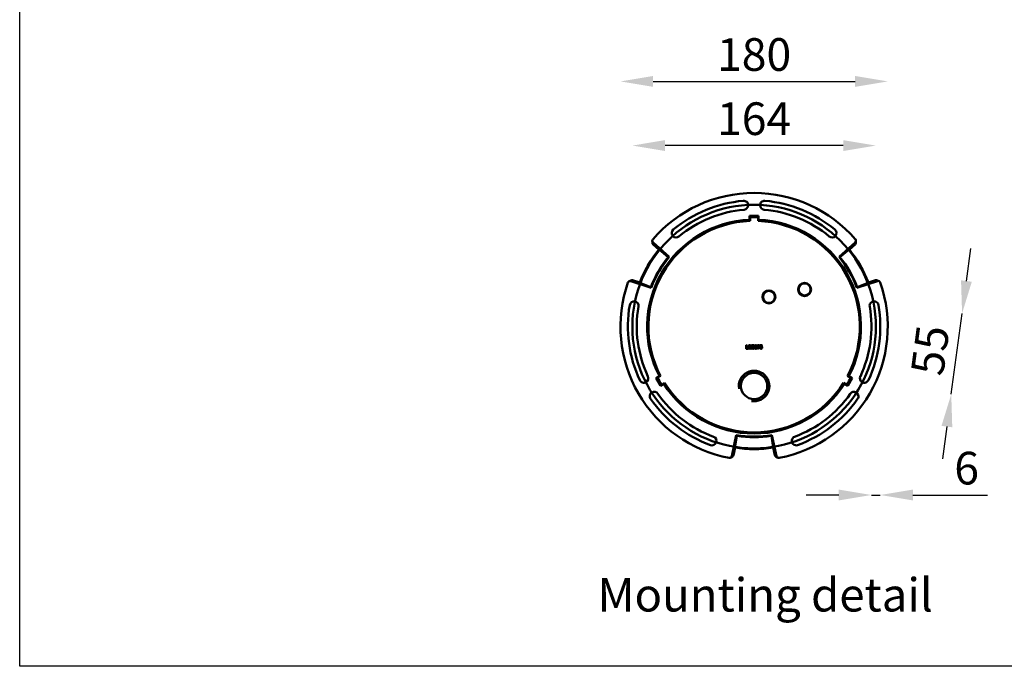
# Model space of a CAD drawing. Extents: x -10536 to -9408, y 457 to 2112.
# Drawn here: x -10536 to -9873, y 457 to 892 of the extents above; entities that cross this region are included whole.
import ezdxf

# ---------------------------------------------------------------- set-up
doc = ezdxf.new("R2010")
doc.units = 0
doc.layers.get('0').update_dxf_attribs({"linetype": 'CONTINUOUS'})
doc.layers.get('Defpoints').update_dxf_attribs({"linetype": 'CONTINUOUS'})
doc.layers.add('AM_VIS', color=7, linetype='CONTINUOUS', lineweight=50)
doc.styles.get("Standard").update_dxf_attribs({"font": 'arial_0.ttf'})
doc.dimstyles.new('RUNG$0', dxfattribs={"dimscale": 5, "dimtxt": 2.5, "dimasz": 2.5, "dimexe": 1.25, "dimexo": 0.625, "dimtad": 1, "dimzin": 1, "dimdsep": 46, "dimlunit": 6, "dimtxsty": 'Standard', "dimcen": 2.5, "dimclrd": 5, "dimclre": 5, "dimclrt": 2, "dimadec": 0, "dimazin": 2, "dimtm": 1e-09, "dimtfac": 1, "dimtmove": 0, "dimatfit": 3, "dimfxl": 0, "dimtolj": 1, "dimtzin": 0, "dimarcsym": 0})

# ---------------------------------------------------------------- blocks, each defined once
blk = doc.blocks.new('*D13')
at = {"layer": 'AM_VIS', "color": 5, "lineweight": -2}
blk.add_line((-9981.34, 807.3), (-10101.34, 807.3), dxfattribs=at)
at = {"layer": 'AM_VIS', "color": 5}
for points in [[(-10101.34, 810.97), (-10101.34, 803.64), (-10123.34, 807.3)], [(-9981.34, 810.97), (-9981.34, 803.64), (-9959.34, 807.3)]]:
    blk.add_solid(points, dxfattribs=at)
at = {"layer": 'Defpoints', "color": 0}
for p in [(-10123.34, 807.3), (-10123.34, 685.42), (-9959.34, 685.42)]:
    blk.add_point(p, dxfattribs=at)
at = {"layer": 'AM_VIS', "color": 2, "insert": (-10041.34, 825.41), "char_height": 22, "attachment_point": 5}
blk.add_mtext('\\A1;164', dxfattribs=at)
blk = doc.blocks.new('*D6')
at = {"layer": 'AM_VIS', "color": 5, "lineweight": -2}
for p, q in [((-9984.34, 572.03), (-10006.34, 572.03)), ((-9962.34, 572.03), (-9956.34, 572.03)), ((-9934.34, 572.03), (-9884.07, 572.03))]:
    blk.add_line(p, q, dxfattribs=at)
at = {"layer": 'AM_VIS', "color": 5}
for points in [[(-9984.34, 575.7), (-9984.34, 568.37), (-9962.34, 572.03)], [(-9934.34, 575.7), (-9934.34, 568.37), (-9956.34, 572.03)]]:
    blk.add_solid(points, dxfattribs=at)
at = {"layer": 'Defpoints', "color": 0}
for p in [(-9962.34, 685.42), (-9956.34, 685.42), (-9956.34, 572.03)]:
    blk.add_point(p, dxfattribs=at)
at = {"layer": 'AM_VIS', "color": 2, "insert": (-9898.21, 590.14), "char_height": 22, "attachment_point": 5}
blk.add_mtext('\\A1;6', dxfattribs=at)
blk = doc.blocks.new('*D14')
at = {"layer": 'AM_VIS', "color": 5, "lineweight": -2}
for p, q in [((-9898.35, 716.11), (-9895.42, 737.92)), ((-9908.58, 639.91), (-9901.28, 694.31)), ((-9911.51, 618.11), (-9914.44, 596.3))]:
    blk.add_line(p, q, dxfattribs=at)
at = {"layer": 'AM_VIS', "color": 5}
for points in [[(-9901.99, 716.6), (-9894.72, 715.63), (-9901.28, 694.31)], [(-9915.14, 618.59), (-9907.88, 617.62), (-9908.58, 639.91)]]:
    blk.add_solid(points, dxfattribs=at)
at = {"layer": 'Defpoints', "color": 0}
for p in [(-9961.11, 702.34), (-9901.28, 694.31), (-9968.41, 647.94)]:
    blk.add_point(p, dxfattribs=at)
at = {"layer": 'AM_VIS', "color": 2, "insert": (-9922.83, 669.51), "char_height": 22, "attachment_point": 5, "rotation": 82.35354}
blk.add_mtext('\\A1;55', dxfattribs=at)
blk = doc.blocks.new('*D15')
at = {"layer": 'AM_VIS', "color": 5, "lineweight": -2}
blk.add_line((-10109.34, 850.51), (-9973.34, 850.51), dxfattribs=at)
at = {"layer": 'AM_VIS', "color": 5}
for points in [[(-10109.34, 854.18), (-10109.34, 846.84), (-10131.34, 850.51)], [(-9973.34, 854.18), (-9973.34, 846.84), (-9951.34, 850.51)]]:
    blk.add_solid(points, dxfattribs=at)
at = {"layer": 'Defpoints', "color": 0}
for p in [(-9951.34, 850.51), (-10131.34, 685.42), (-9951.34, 685.42)]:
    blk.add_point(p, dxfattribs=at)
at = {"layer": 'AM_VIS', "color": 2, "insert": (-10041.34, 868.62), "char_height": 22, "attachment_point": 5}
blk.add_mtext('\\A1;180', dxfattribs=at)

msp = doc.modelspace()

# ---------------------------------------------------------------- linework, layer by layer
msp.add_lwpolyline([(-10535.9, 2112.47), (-9413.89, 2112.47), (-9413.89, 456.7), (-10535.9, 456.7)], close=True)
at = {"layer": 'AM_VIS', "color": 0}
for p, q in [((-10045.34, 767.13), (-10045.34, 767.13)), ((-10037.34, 767.13), (-10037.34, 767.13)), ((-10044.34, 759.92), (-10044.27, 759.85)), ((-10044.34, 759.92), (-10038.34, 759.92)), ((-10044.34, 757.36), (-10044.34, 759.92)), ((-10044.34, 757.36), (-10044.07, 756.56)), ((-10044.27, 759.85), (-10044.27, 759.6)), ((-10038.41, 759.85), (-10044.27, 759.85)), ((-10044.27, 759.6), (-10044.07, 759.01)), ((-10044.07, 759.01), (-10044.07, 756.56)), ((-10038.62, 759.01), (-10038.41, 759.6)), ((-10038.62, 756.56), (-10038.62, 759.01)), ((-10038.62, 756.56), (-10038.34, 757.36)), ((-10038.34, 759.92), (-10038.41, 759.85)), ((-10038.41, 759.6), (-10038.41, 759.85)), ((-10038.34, 759.92), (-10038.34, 757.36)), ((-10109.9, 743.07), (-10109.81, 741.72)), ((-9972.9, 741.74), (-9972.81, 743.1)), ((-10109.41, 742.05), (-10098.58, 732.33)), ((-10109.32, 740.7), (-10105.51, 737.28)), ((-10105.51, 737.28), (-10105.37, 737.29)), ((-10099.16, 732.28), (-10105.37, 737.29)), ((-9984.11, 732.33), (-9973.3, 742.08)), ((-9977.34, 737.31), (-9983.53, 732.28)), ((-9977.34, 737.31), (-9977.19, 737.3)), ((-9977.19, 737.3), (-9973.39, 740.73)), ((-10099.16, 732.28), (-10098.58, 732.33)), ((-9984.11, 732.33), (-9983.53, 732.28)), ((-10125.56, 715.94), (-10124.34, 716.54)), ((-10118.34, 715.05), (-10123.22, 716.62)), ((-9959.49, 716.65), (-9964.35, 715.06)), ((-9958.36, 716.57), (-9957.14, 715.97)), ((-10110.58, 711.54), (-10124.43, 716.02)), ((-10118.34, 715.05), (-10118.28, 714.92)), ((-10118.28, 714.92), (-10110.83, 712.07)), ((-10110.83, 712.07), (-10110.58, 711.54)), ((-9958.27, 716.06), (-9972.11, 711.54)), ((-9972.11, 711.54), (-9971.86, 712.07)), ((-9971.86, 712.07), (-9964.42, 714.93)), ((-9964.42, 714.93), (-9964.35, 715.06)), ((-10046.72, 672.72), (-10046.72, 670.62)), ((-10046.72, 672.72), (-10046.72, 670.62)), ((-10046.52, 672.92), (-10046.52, 672.92)), ((-10046.52, 672.92), (-10046.52, 672.92)), ((-10046.52, 670.42), (-10045.52, 670.42)), ((-10046.52, 670.42), (-10045.52, 670.42)), ((-10046.32, 672.72), (-10046.32, 670.82)), ((-10046.32, 672.72), (-10046.32, 670.82)), ((-10046.32, 670.82), (-10045.52, 670.82)), ((-10046.32, 670.82), (-10045.52, 670.82)), ((-10045.32, 670.62), (-10045.32, 670.62)), ((-10045.32, 670.62), (-10045.32, 670.62)), ((-10044.97, 672.72), (-10044.97, 670.62)), ((-10044.77, 672.92), (-10044.4, 672.92)), ((-10044.77, 672.92), (-10044.4, 672.92)), ((-10044.77, 670.42), (-10044.77, 670.42)), ((-10044.77, 670.42), (-10044.77, 670.42)), ((-10044.57, 672.52), (-10044.25, 670.6)), ((-10044.57, 672.52), (-10044.57, 670.62)), ((-10044.21, 672.76), (-10043.97, 671.36)), ((-10044.21, 672.76), (-10043.97, 671.36)), ((-10044.05, 670.42), (-10043.89, 670.42)), ((-10044.05, 670.42), (-10043.89, 670.42)), ((-10043.73, 672.76), (-10043.97, 671.36)), ((-10043.73, 672.76), (-10043.97, 671.36)), ((-10043.37, 672.52), (-10043.7, 670.6)), ((-10043.17, 672.92), (-10043.54, 672.92)), ((-10043.17, 672.92), (-10043.54, 672.92)), ((-10043.37, 672.52), (-10043.37, 670.62)), ((-10043.37, 672.52), (-10043.37, 670.62)), ((-10043.17, 670.42), (-10043.17, 670.42)), ((-10043.17, 670.42), (-10043.17, 670.42)), ((-10042.97, 672.72), (-10042.97, 670.62)), ((-10042.62, 671.05), (-10042.62, 671.12)), ((-10042.42, 672.92), (-10041.42, 672.92)), ((-10042.42, 672.52), (-10041.77, 672.52)), ((-10042.42, 671.32), (-10042.42, 671.32)), ((-10042.22, 671.08), (-10042.22, 671.12)), ((-10042.15, 671.88), (-10041.77, 672.52)), ((-10042.12, 671.67), (-10042.12, 671.67)), ((-10041.67, 671.91), (-10041.24, 672.65)), ((-10041.62, 671.08), (-10041.62, 671.32)), ((-10041.62, 671.08), (-10041.62, 671.13)), ((-10041.22, 671.32), (-10041.22, 671.05)), ((-10040.87, 672.3), (-10040.87, 671.05)), ((-10040.47, 672.27), (-10040.47, 671.08)), ((-10039.87, 672.27), (-10039.87, 671.08)), ((-10039.47, 672.3), (-10039.47, 671.05)), ((-10038.92, 672.92), (-10037.92, 672.92)), ((-10038.92, 672.52), (-10038.21, 672.52)), ((-10038.21, 672.52), (-10038.87, 670.69)), ((-10037.73, 672.66), (-10038.5, 670.56)), ((-10037.37, 672.72), (-10037.37, 672.72)), ((-10037.37, 672.72), (-10037.37, 671.97)), ((-10037.37, 671.05), (-10037.37, 671.12)), ((-10037.17, 672.92), (-10036.17, 672.92)), ((-10036.67, 671.77), (-10037.17, 671.77)), ((-10037.17, 671.32), (-10037.17, 671.32)), ((-10037.17, 671.27), (-10037.17, 671.27)), ((-10036.97, 672.52), (-10036.17, 672.52)), ((-10036.97, 672.52), (-10036.97, 672.17)), ((-10036.67, 672.17), (-10036.97, 672.17)), ((-10036.97, 671.08), (-10036.97, 671.12)), ((-10036.37, 671.08), (-10036.37, 671.52)), ((-10036.37, 671.08), (-10036.37, 671.13)), ((-10035.97, 671.55), (-10035.97, 671.05)), ((-10107.36, 650.77), (-10105.14, 652.05)), ((-10107.36, 650.77), (-10107.27, 650.75)), ((-10104.36, 645.58), (-10107.36, 650.77)), ((-10107.05, 650.87), (-10107.27, 650.75)), ((-10107.27, 650.75), (-10104.34, 645.67)), ((-10107.05, 650.87), (-10106.43, 651)), ((-10104.31, 652.22), (-10106.43, 651)), ((-10105.14, 652.05), (-10104.31, 652.22)), ((-9976.26, 651), (-9978.37, 652.22)), ((-9978.37, 652.22), (-9977.54, 652.05)), ((-9978.35, 645.67), (-9975.42, 650.75)), ((-9975.33, 650.77), (-9978.33, 645.58)), ((-9977.54, 652.05), (-9975.33, 650.77)), ((-9976.26, 651), (-9975.64, 650.87)), ((-9975.42, 650.75), (-9975.64, 650.87)), ((-9975.33, 650.77), (-9975.42, 650.75)), ((-10102.14, 646.86), (-10104.36, 645.58)), ((-10104.36, 645.58), (-10104.34, 645.67)), ((-10104.34, 645.67), (-10104.12, 645.8)), ((-10104.12, 645.8), (-10103.7, 646.27)), ((-10103.7, 646.27), (-10101.58, 647.49)), ((-10102.14, 646.86), (-10101.58, 647.49)), ((-9981.1, 647.49), (-9980.54, 646.86)), ((-9981.1, 647.49), (-9978.99, 646.27)), ((-9978.33, 645.58), (-9980.54, 646.86)), ((-9978.99, 646.27), (-9978.57, 645.8)), ((-9978.57, 645.8), (-9978.35, 645.67)), ((-9978.33, 645.58), (-9978.35, 645.67)), ((-10056.35, 598.17), (-10053.34, 612.4)), ((-10053.02, 611.92), (-10054.25, 604.05)), ((-10053.34, 612.4), (-10053.02, 611.92)), ((-10029.67, 611.92), (-10029.34, 612.4)), ((-10028.42, 604.05), (-10029.67, 611.92)), ((-10029.34, 612.4), (-10026.3, 598.17)), ((-10055.23, 598.92), (-10054.17, 603.93)), ((-10054.25, 604.05), (-10054.17, 603.93)), ((-10028.5, 603.93), (-10028.42, 604.05)), ((-10028.5, 603.93), (-10027.43, 598.92)), ((-10056.99, 597.23), (-10055.86, 597.98)), ((-10026.79, 597.99), (-10025.66, 597.23))]:
    msp.add_line(p, q, dxfattribs=at)
for centre, radius in [((-10041.34, 685.42), 82), ((-10031.34, 705.42), 4.42), ((-10007.34, 710.42), 4.42), ((-10007.34, 710.42), 4), ((-10031.34, 705.42), 4), ((-10041.34, 645.42), 8.87)]:
    msp.add_circle(centre, radius, dxfattribs=at)
for centre, radius, start, end in [((-10041.34, 685.42), 90, 40.757, 139.26635), ((-10041.34, 685.42), 85, 94.89706, 129.81001), ((-10048.34, 767.13), 3, 0, 94.89706), ((-10034.34, 767.13), 3, 85.10294, 180), ((-10041.34, 685.42), 85, 50.18999, 85.10294), ((-10041.34, 685.42), 79, 94.89706, 129.81001), ((-10048.34, 767.13), 3, 274.89706, 0), ((-10034.34, 767.13), 3, 180, 265.10294), ((-10041.34, 685.42), 79, 50.18999, 85.10294), ((-10041.34, 685.42), 72, 92.38802, 207.61198), ((-10041.34, 685.42), 71.19, 92.19735, 207.80265), ((-10041.34, 685.42), 73.63, 87.8756, 92.1244), ((-10041.34, 685.42), 71.19, 332.19735, 87.80265), ((-10041.34, 685.42), 72, 332.38802, 87.61198), ((-10093.84, 748.41), 3, 129.81001, 309.81001), ((-9988.84, 748.41), 3, 230.18999, 50.18999), ((-10108.4, 743.17), 1.51, 139.29842, 228.03889), ((-9974.31, 743.2), 1.51, 312.10296, 40.72497), ((-10041.34, 685.42), 82.5, 141.05575, 158.95883), ((-10041.34, 685.42), 82.4, 140.98656, 159.02786), ((-10108.31, 741.82), 1.51, 183.97254, 228.05182), ((-10041.34, 685.42), 82.4, 20.98656, 39.02786), ((-10041.34, 685.42), 82.5, 21.05575, 38.95883), ((-9974.4, 741.85), 1.51, 312.09004, 356.1094), ((-10041.34, 685.42), 74.42, 140.97708, 159.02368), ((-10041.34, 685.42), 74, 140.66758, 159.33242), ((-10041.34, 685.42), 74, 20.66758, 39.33242), ((-10041.34, 685.42), 74.42, 20.97708, 39.02368), ((-10123.68, 715.19), 1.51, 72.09004, 116.1094), ((-9959.02, 715.22), 1.51, 63.97254, 108.05182), ((-9957.81, 714.62), 1.51, 19.29842, 108.03889), ((-10041.34, 685.42), 90, 160.757, 259.26635), ((-10124.89, 714.59), 1.51, 72.10296, 160.72497), ((-10041.34, 685.42), 90, 280.757, 19.26635), ((-10041.34, 685.42), 85, 170.18999, 205.10294), ((-10122.15, 699.4), 3, 350.18999, 170.18999), ((-10041.34, 685.42), 79, 170.18999, 205.10294), ((-10041.34, 685.42), 79, 334.89706, 9.81001), ((-10041.34, 685.42), 85, 334.89706, 9.81001), ((-9960.54, 699.4), 3, 9.81001, 189.81001), ((-10046.52, 672.72), 0.2, 90, 180), ((-10046.52, 672.72), 0.2, 90, 180), ((-10046.52, 670.62), 0.2, 180, 270), ((-10046.52, 670.62), 0.2, 180, 270), ((-10046.52, 672.72), 0.2, 0, 90), ((-10046.52, 672.72), 0.2, 0, 90), ((-10045.52, 670.62), 0.2, 0, 90), ((-10045.52, 670.62), 0.2, 0, 90), ((-10045.52, 670.62), 0.2, 270, 0), ((-10045.52, 670.62), 0.2, 270, 0), ((-10044.77, 672.72), 0.2, 90, 180), ((-10044.77, 672.72), 0.2, 90, 180), ((-10044.77, 670.62), 0.2, 180, 270), ((-10044.77, 670.62), 0.2, 180, 270), ((-10044.77, 670.62), 0.2, 270, 0), ((-10044.77, 670.62), 0.2, 270, 0), ((-10044.4, 672.72), 0.2, 9.56534, 90), ((-10044.4, 672.72), 0.2, 9.56534, 90), ((-10044.05, 670.62), 0.2, 188.29714, 270), ((-10044.05, 670.62), 0.2, 188.29714, 270), ((-10043.89, 670.62), 0.2, 270, 351.70286), ((-10043.89, 670.62), 0.2, 270, 351.70286), ((-10043.54, 672.72), 0.2, 90, 170.43466), ((-10043.54, 672.72), 0.2, 90, 170.43466), ((-10043.17, 670.62), 0.2, 180, 270), ((-10043.17, 670.62), 0.2, 180, 270), ((-10043.17, 672.72), 0.2, 0, 90), ((-10043.17, 672.72), 0.2, 0, 90), ((-10043.17, 670.62), 0.2, 270, 0), ((-10043.17, 670.62), 0.2, 270, 0), ((-10042.42, 672.72), 0.2, 90, 180), ((-10042.42, 672.72), 0.2, 180, 270), ((-10042.42, 671.12), 0.2, 90, 180), ((-10041.92, 671.13), 0.704, 186.2864, 353.7136), ((-10042.42, 671.12), 0.2, 0, 90), ((-10041.92, 671.13), 0.304, 188.87503, 351.12497), ((-10041.98, 671.78), 0.198, 149.00861, 276.44091), ((-10041.92, 671.28), 0.304, 8.95584, 95.35981), ((-10041.94, 671.24), 0.719, 6.61019, 67.82881), ((-10041.42, 672.72), 0.2, 0, 90), ((-10041.42, 672.72), 0.2, 337.5, 0), ((-10040.17, 672.22), 0.704, 6.2864, 173.7136), ((-10040.17, 671.13), 0.704, 186.2864, 353.7136), ((-10040.17, 672.22), 0.304, 8.86614, 171.13386), ((-10040.17, 671.13), 0.304, 188.86614, 351.13386), ((-10038.92, 672.72), 0.2, 90, 270), ((-10038.69, 670.63), 0.2, 160, 340), ((-10037.92, 672.72), 0.2, 340, 90), ((-10037.17, 672.72), 0.2, 90, 180), ((-10037.17, 671.97), 0.2, 180, 270), ((-10037.17, 671.12), 0.2, 90, 180), ((-10036.67, 671.13), 0.704, 186.2864, 353.7136), ((-10037.17, 671.12), 0.2, 0, 90), ((-10036.67, 671.13), 0.304, 188.86614, 351.13386), ((-10036.67, 671.47), 0.704, 6.2864, 90), ((-10036.67, 671.47), 0.304, 8.86614, 90), ((-10036.17, 672.72), 0.2, 270, 90), ((-10115.6, 650.64), 3, 300, 25.10294), ((-10041.34, 685.42), 73.63, 207.8756, 212.1244), ((-10041.34, 645.42), 10.29, 260, 190), ((-10041.34, 685.42), 73.63, 327.8756, 332.1244), ((-9967.09, 650.64), 3, 154.89706, 240), ((-10115.6, 650.64), 3, 205.10294, 300), ((-10041.34, 685.42), 72, 212.38802, 327.61198), ((-10041.34, 685.42), 71.19, 212.19735, 327.80265), ((-9967.09, 650.64), 3, 240, 334.89706), ((-10108.6, 638.51), 3, 120, 214.89706), ((-10041.34, 685.42), 85, 214.89706, 249.81001), ((-10108.6, 638.51), 3, 34.89706, 120), ((-10041.34, 685.42), 79, 214.89706, 249.81001), ((-10041.34, 685.42), 79, 290.18999, 325.10294), ((-10041.34, 685.42), 85, 290.18999, 325.10294), ((-9974.09, 638.51), 3, 60, 145.10294), ((-9974.09, 638.51), 3, 325.10294, 60), ((-10069.65, 608.46), 3, 249.81001, 69.81001), ((-10041.34, 685.42), 74, 260.66758, 279.33242), ((-10041.34, 685.42), 74.42, 260.97708, 279.02368), ((-10013.04, 608.46), 3, 110.18999, 290.18999), ((-10041.34, 685.42), 82.4, 260.98656, 279.02786), ((-10041.34, 685.42), 82.5, 261.05575, 278.95883), ((-10057.83, 598.48), 1.51, 259.29842, 348.03889), ((-10056.7, 599.23), 1.51, 303.97254, 348.05182), ((-10025.95, 599.24), 1.51, 192.09004, 236.1094), ((-10024.83, 598.49), 1.51, 192.10296, 280.72497)]:
    msp.add_arc(centre, radius, start, end, dxfattribs=at)

# ---------------------------------------------------------------- texts
at = {"layer": 'AM_VIS', "color": 0, "insert": (-10033.89, 516.09), "char_height": 22.5, "width": 300, "attachment_point": 2}
msp.add_mtext('{\\C2;Mounting detail}', dxfattribs=at)

# ---------------------------------------------------------------- dimensions: what is measured, and where the dimension line sits
at = {"layer": 'AM_VIS', "color": 0}
for base, p1, p2, picture, middle in [((-9951.34, 850.51), (-10131.34, 685.42), (-9951.34, 685.42), '*D15', (-10041.34, 868.62)), ((-10123.34, 807.3), (-9959.34, 685.42), (-10123.34, 685.42), '*D13', (-10041.34, 825.41))]:
    dim = msp.add_linear_dim(base=base, p1=p1, p2=p2, dimstyle='RUNG$0', override={"dimscale": 11, "dimtxt": 2, "dimasz": 2, "dimdec": 0, "dimzin": 0, "dimse1": 1, "dimse2": 1, "dimazin": 0, "dimtm": 0, "dimtdec": 4}, dxfattribs=at)
    dim.commit()
    dim.dimension.update_dxf_attribs({"geometry": picture, "text_midpoint": middle})
dim = msp.add_aligned_dim(p1=(-9968.41, 647.94), p2=(-9961.11, 702.34), distance=-60.37, dimstyle='RUNG$0', override={"dimscale": 11, "dimtxt": 2, "dimasz": 2, "dimdec": 0, "dimzin": 0, "dimse1": 1, "dimse2": 1, "dimazin": 0, "dimtm": 0, "dimtdec": 4}, dxfattribs=at)
dim.commit()
dim.dimension.update_dxf_attribs({"geometry": '*D14', "text_midpoint": (-9922.83, 669.51)})
dim = msp.add_linear_dim(base=(-9956.34, 572.03), p1=(-9962.34, 685.42), p2=(-9956.34, 685.42), dimstyle='RUNG$0', override={"dimscale": 11, "dimtxt": 2, "dimasz": 2, "dimdec": 0, "dimzin": 0, "dimse1": 1, "dimse2": 1, "dimazin": 0, "dimtm": 0, "dimtdec": 4}, dxfattribs=at)
dim.commit()
dim.dimension.update_dxf_attribs({"geometry": '*D6', "text_midpoint": (-9898.21, 572.03), "dimtype": 160})

doc.saveas('drawing.dxf')
